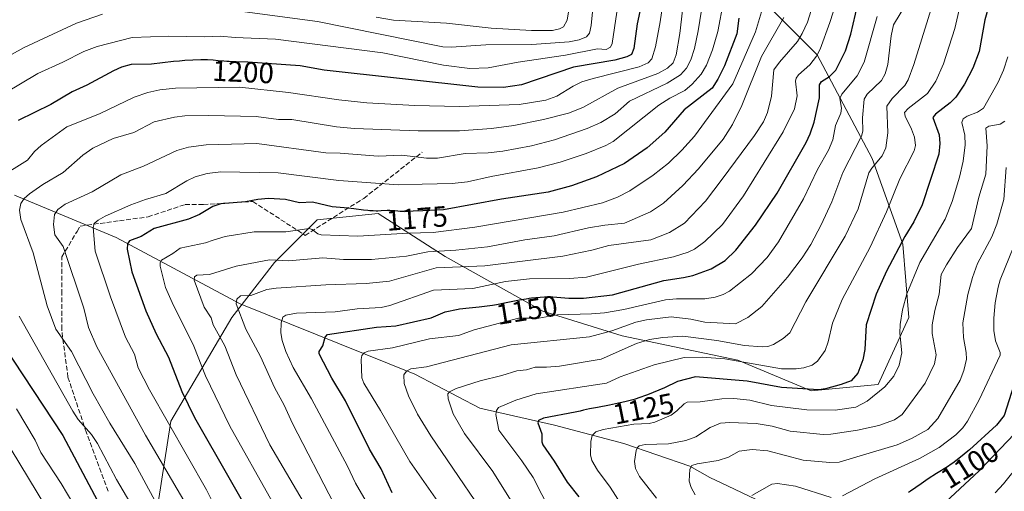
# Model space of a CAD drawing. Units: metres. Extents: x 657924 to 661396, y 4760326 to 4762632.
# Drawn here: x 659244 to 659582, y 4761424 to 4761586 of the extents above; entities that cross this region are included whole.
import ezdxf
from ezdxf.enums import TextEntityAlignment as Align

# ---------------------------------------------------------------- set-up
doc = ezdxf.new("R2010")
doc.units = ezdxf.units.M
doc.header["$MEASUREMENT"] = 0
doc.linetypes.add('DGN Style 3', pattern=[2.307223, 1.648017, -0.659207])
for name, color, linetype, lineweight in [('Arbolado forestal CxS', 92, 'Continuous', 0), ('Corriente natural lineal', 142, 'Continuous', 13), ('Curva de nivel maestra', 30, 'Continuous', 30), ('Curva de nivel normal', 30, 'Continuous', 0), ('Rótulo de curva de nivel directora', 7, 'Continuous', 0), ('Senda', 7, 'DGN Style 3', 0)]:
    doc.layers.add(name, color=color, linetype=linetype, lineweight=lineweight)
doc.styles.add('Style-Arial', font='txt')

# ---------------------------------------------------------------- blocks, each defined once
blk = doc.blocks.new('*U3')
at = {"layer": 'Arbolado forestal CxS', "color": 92, "linetype": 'Continuous', "lineweight": 0}
blk.add_polyline3d([(659287.1583, 4761393.4877, 1199.2646), (659295.5409, 4761448.0041, 1179.8765), (659316.4973, 4761483.6485, 1162.0275), (659331.1673, 4761502.5195, 1165.6425), (659345.8361, 4761517.1969, 1172.4734), (659366.7919, 4761519.2937, 1175.4804), (659389.8431, 4761504.6159, 1165.2632), (659423.3723, 4761485.7449, 1148.3493), (659450.6155, 4761477.3575, 1139.8633), (659490.4305, 4761468.9703, 1131.7056), (659515.5779, 4761458.4861, 1125.9662), (659538.6297, 4761460.5829, 1122.2679), (659549.1077, 4761483.6467, 1119.8037), (659547.0123, 4761508.8085, 1125.9952), (659536.5349, 4761538.1631, 1137.6284), (659517.6759, 4761573.8081, 1156.4642), (659492.5287, 4761598.9699, 1177.0994)], dxfattribs=at)

msp = doc.modelspace()

# ---------------------------------------------------------------- linework, layer by layer
at = {"layer": 'Arbolado forestal CxS', "color": 92, "linetype": 'Continuous', "lineweight": 0}
msp.add_polyline3d([(659492.5287, 4761598.9699, 1177.0994), (659517.6759, 4761573.8081, 1156.4642), (659536.5349, 4761538.1631, 1137.6284), (659547.0123, 4761508.8085, 1125.9952), (659549.1077, 4761483.6467, 1119.8037), (659538.6297, 4761460.5829, 1122.2679), (659515.5779, 4761458.4861, 1125.9662), (659490.4305, 4761468.9703, 1131.7056), (659450.6155, 4761477.3575, 1139.8633), (659423.3723, 4761485.7449, 1148.3493), (659389.8431, 4761504.6159, 1165.2632), (659366.7919, 4761519.2937, 1175.4804), (659345.8361, 4761517.1969, 1172.4734), (659331.1673, 4761502.5195, 1165.6425), (659316.4973, 4761483.6485, 1162.0275), (659295.5409, 4761448.0041, 1179.8765), (659287.1583, 4761393.4877, 1199.2646)], dxfattribs=at)
msp.add_polyline3d([(659492.5287, 4761598.9699, 1177.0994), (659517.6759, 4761573.8081, 1156.4642), (659536.5349, 4761538.1631, 1137.6284), (659547.0123, 4761508.8085, 1125.9952), (659549.1077, 4761483.6467, 1119.8037), (659538.6297, 4761460.5829, 1122.2679), (659515.5779, 4761458.4861, 1125.9662), (659490.4305, 4761468.9703, 1131.7056), (659450.6155, 4761477.3575, 1139.8633), (659423.3723, 4761485.7449, 1148.3493), (659389.8431, 4761504.6159, 1165.2632), (659366.7919, 4761519.2937, 1175.4804), (659345.8361, 4761517.1969, 1172.4734), (659331.1673, 4761502.5195, 1165.6425), (659316.4973, 4761483.6485, 1162.0275), (659295.5409, 4761448.0041, 1179.8765), (659287.1583, 4761393.4877, 1199.2646)], dxfattribs=at)
msp.add_polyline3d([(659492.5287, 4761598.9699, 1177.0994), (659517.6759, 4761573.8081, 1156.4642), (659536.5349, 4761538.1631, 1137.6284), (659547.0123, 4761508.8085, 1125.9952), (659549.1077, 4761483.6467, 1119.8037), (659538.6297, 4761460.5829, 1122.2679), (659515.5779, 4761458.4861, 1125.9662), (659490.4305, 4761468.9703, 1131.7056), (659450.6155, 4761477.3575, 1139.8633), (659423.3723, 4761485.7449, 1148.3493), (659389.8431, 4761504.6159, 1165.2632), (659366.7919, 4761519.2937, 1175.4804), (659345.8361, 4761517.1969, 1172.4734), (659331.1673, 4761502.5195, 1165.6425), (659316.4973, 4761483.6485, 1162.0275), (659295.5409, 4761448.0041, 1179.8765), (659287.1583, 4761393.4877, 1199.2646)], dxfattribs=at)
at = {"layer": 'Corriente natural lineal', "color": 142, "linetype": 'Continuous', "lineweight": 13}
msp.add_polyline3d([(659241.8701, 4761525.6601, 1192.6996), (659276.7601, 4761511.1201, 1178.2426), (659319.3901, 4761488.3501, 1160.6925), (659379.4701, 4761464.1301, 1140.5969), (659401.7501, 4761452.5001, 1132.2746), (659427.4301, 4761446.6901, 1124.9742), (659451.1701, 4761440.3901, 1118.304), (659473.9401, 4761432.6401, 1111.4821), (659480.7201, 4761428.7601, 1109.2667), (659486.8601, 4761425.8501, 1107.6212), (659499.1301, 4761420.0401, 1104.823), (659514.1501, 4761412.2901, 1101.0806), (659524.8101, 4761402.1101, 1097.871), (659533.5301, 4761392.9101, 1095.0279), (659544.6701, 4761383.7001, 1090.7659), (659553.1551, 4761380.5501, 1087.5309), (659558.6675, 4761374.0065, 1084.4288), (659560.307, 4761370.4531, 1083.599)], dxfattribs=at)
at = {"layer": 'Curva de nivel maestra', "color": 30, "linetype": 'Continuous', "lineweight": 30, "flags": 128}
for points, elevation in [([(659458.64, 4761597.8201), (659455.81, 4761584.3901), (659454.66, 4761575.9501), (659453.81, 4761573.9001), (659452.29, 4761573.0801), (659448.13, 4761571.9801), (659433.97, 4761569.5101), (659416.11, 4761563.4801), (659409.84, 4761562.5901), (659401.07, 4761562.7301), (659348.31, 4761568.4901), (659339.99, 4761569.9801), (659322.1, 4761571.3001), (659317.18, 4761571.3701), (659315.59, 4761571.4301), (659314.83, 4761571.4801), (659313.83, 4761571.5701), (659311.81, 4761571.7701), (659310.13, 4761571.9201), (659308.19, 4761572.0101), (659307.08, 4761572.0201), (659305.86, 4761572.0201), (659303.2, 4761571.9301), (659300.42, 4761571.7801), (659298.6, 4761571.6501), (659296.55, 4761571.4601), (659288.99, 4761570.5501), (659282.02, 4761570.4701), (659278.7, 4761569.4901), (659275.84, 4761568.2301), (659266.69, 4761563.3201), (659261.68, 4761561.1001), (659254.33, 4761556.7201), (659243.17, 4761551.1901)], 1200), ([(659371.66, 4761423.4301), (659367.83, 4761431.6701), (659363.88, 4761438.4101), (659355.63, 4761454.9901), (659350.9, 4761462.7801), (659346.56, 4761471.1101), (659346.57, 4761471.9701), (659347.83, 4761473.8901), (659348.62, 4761476.8801), (659349.45, 4761477.7901), (659366.25, 4761480.2801), (659372.94, 4761480.7401), (659385.04, 4761483.5401), (659389.79, 4761485.5701), (659394.31, 4761486.5001), (659394.71, 4761486.5501), (659398.04, 4761486.9201), (659401.51, 4761487.3001), (659403.35, 4761487.5201), (659406.14, 4761487.9101), (659407.53, 4761488.1301), (659410.25, 4761488.6301), (659415.35, 4761489.6401), (659417.64, 4761490.0801), (659418.71, 4761490.2601), (659419.53, 4761490.3801), (659425.44, 4761490.8601), (659432.38, 4761490.3001), (659437.37, 4761490.2901), (659447.28, 4761491.3501), (659464.95, 4761496.3501), (659471.72, 4761497.3001), (659474.98, 4761498.0901), (659481.17, 4761500.3001), (659486.02, 4761503.1901), (659489.67, 4761506.6901), (659496.47, 4761515.3101), (659503.84, 4761526.3201), (659513.83, 4761543.6901), (659515.24, 4761546.6801), (659516.61, 4761550.7001), (659518.41, 4761559.0701), (659518.47, 4761563.4301), (659519.18, 4761564.6401), (659521.84, 4761566.3601), (659524.06, 4761568.5101), (659527.33, 4761575.1301), (659529.22, 4761580.8301), (659531.66, 4761591.1901)], 1150), ([(659576.55, 4761590.2001), (659575.21, 4761585.7901), (659573.26, 4761574.8801), (659571.14, 4761569.1701), (659568.27, 4761563.7601), (659565.33, 4761559.2801), (659563.31, 4761557.3101), (659558.29, 4761553.4301), (659557.38, 4761552.2201), (659559.56, 4761546.3001), (659559.79, 4761543.3901), (659559.46, 4761539.6701), (659553.73, 4761522.2901), (659550.82, 4761516.5101), (659547.77, 4761511.4801), (659541.45, 4761499.5201), (659537.87, 4761491.5801), (659534.42, 4761481.0801), (659534, 4761472.6801), (659533.36, 4761469.0701), (659531.62, 4761464.5801), (659529.35, 4761461.8701), (659525.92, 4761460.5801), (659520.47, 4761459.1501), (659518.18, 4761458.8601), (659505.4, 4761459.6101), (659493.62, 4761461.7801), (659475.87, 4761463.2101), (659469.66, 4761461.6801), (659465.24, 4761459.4501), (659459.33, 4761457.0801), (659458.7, 4761456.8401), (659456.7, 4761456.1301), (659455.15, 4761455.6501), (659454.31, 4761455.4001), (659452.96, 4761455.0401), (659451.52, 4761454.6801), (659448.41, 4761454.0001), (659446.27, 4761453.5701), (659442.16, 4761452.7801), (659439.47, 4761452.2501), (659437.33, 4761451.8001), (659436.18, 4761451.5301), (659434.48, 4761451.1001), (659423.66, 4761449.0401), (659421.94, 4761448.2801), (659421.68, 4761447.4901), (659423.09, 4761443.7001), (659423, 4761441.0001), (659423.36, 4761439.9501), (659427.33, 4761434.2901), (659431.72, 4761427.1001), (659435.76, 4761422.0701)], 1125), ([(659490.75, 4761586.3501), (659490.02, 4761580.9901), (659485.86, 4761569.9501), (659483.55, 4761565.3701), (659481.53, 4761562.3301), (659471.96, 4761554.9001), (659465.29, 4761547.1801), (659459.19, 4761541.8501), (659451.43, 4761536.5101), (659441.81, 4761531.9201), (659433.24, 4761528.8601), (659425.2, 4761526.6901), (659409.17, 4761524.2701), (659389.29, 4761520.5401), (659382.22, 4761520.2101), (659378.89, 4761520.1701), (659375.66, 4761520.0401), (659374.81, 4761520.0301), (659374.4, 4761520.0401), (659373.57, 4761520.1001), (659371.98, 4761520.2801), (659370.88, 4761520.3801), (659370.53, 4761520.3901), (659369.86, 4761520.3801), (659367.82, 4761520.2201), (659366.76, 4761520.1701), (659366.15, 4761520.1601), (659365.13, 4761520.1801), (659363.94, 4761520.2601), (659363.27, 4761520.3301), (659361.78, 4761520.5001), (659358.51, 4761520.9401), (659356.52, 4761521.1701), (659351.07, 4761521.5901), (659346.62, 4761522.6701), (659344.25, 4761523.2101), (659339.79, 4761522.9301), (659335.04, 4761524.1701), (659329.18, 4761524.4501), (659325.5, 4761524.1701), (659321.3, 4761523.3501), (659312.79, 4761522.6201), (659309.98, 4761521.7201), (659305.49, 4761518.9701), (659301.7, 4761517.3901), (659289.87, 4761514.1901), (659285.36, 4761511.4801), (659281.38, 4761509.9101), (659280.68, 4761508.9101), (659280.57, 4761507.1301), (659282.17, 4761499.3501), (659286.99, 4761485.9701), (659290.52, 4761478.0701), (659294.74, 4761470.0001), (659299.39, 4761458.2001), (659303.78, 4761449.2701), (659328.72, 4761405.6901)], 1175), ([(659238.06, 4761474.0201), (659258.47, 4761443.0901), (659271.34, 4761419.0201), (659273.35, 4761416.1501), (659276.03, 4761413.3001), (659278.12, 4761409.8701), (659280.3, 4761404.8501), (659282.9, 4761396.8701), (659290.58, 4761378.8001), (659297.16, 4761360.2401), (659300.44, 4761349.7001), (659304.74, 4761329.9301), (659305.17, 4761317.8001), (659305.11, 4761309.6001), (659304.47, 4761298.3601), (659303.75, 4761294.8401), (659302.88, 4761292.8301), (659298.74, 4761290.8401), (659291.93, 4761288.5201), (659284.65, 4761284.8401), (659271.98, 4761281.5701), (659267.34, 4761280.7401), (659258.26, 4761279.7801), (659240.65, 4761278.9001)], 1200), ([(659585.26, 4761460.4001), (659581.84, 4761449.9701), (659579.24, 4761446.6501), (659569.94, 4761438.2101), (659569.45, 4761437.7901), (659566.85, 4761435.6501), (659565.24, 4761434.3901), (659564.29, 4761433.6901), (659563.67, 4761433.2601), (659562.41, 4761432.4301), (659558.68, 4761430.1001), (659555.79, 4761428.2101), (659553.34, 4761426.5501), (659549.75, 4761424.0701), (659549.01, 4761423.5501)], 1100)]:
    msp.add_lwpolyline(points, dxfattribs=dict(at, elevation=elevation))
at = {"layer": 'Curva de nivel normal', "color": 30, "linetype": 'Continuous', "lineweight": 0, "flags": 128}
for points, elevation in [([(659443.11, 4761615.07), (659440.03, 4761583.86), (659439.41, 4761581.22), (659438.45, 4761579.96), (659435.86, 4761578.88), (659432.4, 4761578.25), (659419.57, 4761577.31), (659403.76, 4761577.26), (659391.95, 4761576.39), (659389.09, 4761576.48), (659345.97, 4761585.24), (659317.6, 4761589)], 1210), ([(659451.55, 4761606.95), (659447.18, 4761577.65), (659446.63, 4761576.44), (659445.1, 4761575.56), (659442.16, 4761575.78), (659431.21, 4761573.63), (659414.87, 4761571.3), (659404.57, 4761569.31), (659398.34, 4761569.12), (659389.22, 4761570.19), (659368.37, 4761574.48), (659331.54, 4761579.19), (659317.7, 4761579.7), (659312.51, 4761580.21), (659307.33, 4761580), (659294.91, 4761580.19), (659282.3, 4761579.7), (659270.25, 4761576.59), (659265.76, 4761574.94), (659258.54, 4761571.21), (659249.89, 4761567.34), (659238.58, 4761560.66)], 1205), ([(659473.51, 4761607.89), (659470.41, 4761581.13), (659469.17, 4761573.77), (659468.14, 4761571), (659466.27, 4761569.24), (659462.92, 4761567.35), (659449.19, 4761562.32), (659437.11, 4761555.71), (659432.19, 4761553.79), (659423.62, 4761551.56), (659413.42, 4761549.56), (659405.78, 4761548.51), (659394.8, 4761547.71), (659380.6, 4761547.66), (659358.71, 4761548.48), (659352.47, 4761549.1), (659337.15, 4761551.55), (659332.55, 4761551.61), (659324.88, 4761552.64), (659308.6, 4761552.93), (659300.45, 4761552.82), (659296.86, 4761552.41), (659289.84, 4761550.83), (659282.91, 4761547.17), (659275.82, 4761545.11), (659268.78, 4761541.75), (659265.4, 4761539.35), (659258.66, 4761533.4), (659251.64, 4761529.26), (659247.07, 4761526.11), (659245.18, 4761524.42), (659244.02, 4761522.74), (659243.61, 4761520.46), (659244.06, 4761517.3), (659248.3, 4761505.8), (659253.12, 4761487.65), (659256.11, 4761479.67), (659261.43, 4761471.97), (659268.96, 4761457.39), (659274.63, 4761447.33), (659283.25, 4761433.48), (659290.25, 4761420.55)], 1190), ([(659466.26, 4761602.25), (659463.73, 4761585.08), (659462.14, 4761576.52), (659460.87, 4761572.4), (659459.54, 4761571.04), (659456.51, 4761569.61), (659440.71, 4761565.69), (659436.8, 4761564.46), (659433.83, 4761563.07), (659428.18, 4761559.59), (659424.44, 4761558.21), (659415.29, 4761556.69), (659394.62, 4761556.03), (659379.41, 4761556.34), (659362.91, 4761557.35), (659353.34, 4761558.28), (659336.04, 4761560.88), (659319.21, 4761562.66), (659297.23, 4761562.32), (659291.85, 4761561.77), (659287.65, 4761560.82), (659282.94, 4761559.21), (659271.12, 4761553.57), (659259.86, 4761549.1), (659251.08, 4761542.71), (659248.77, 4761540.56), (659246.32, 4761537.65), (659236.51, 4761531.51)], 1195), ([(659302.85, 4761416.16), (659286.87, 4761443.19), (659270.16, 4761473.51), (659267.3, 4761480.21), (659265.74, 4761486.79), (659258.56, 4761508.05), (659255.78, 4761512), (659255.28, 4761515.58), (659255.63, 4761519.01), (659256.74, 4761520.65), (659259.28, 4761522.53), (659268.62, 4761526.76), (659278.45, 4761532.61), (659286.2, 4761535.58), (659297.71, 4761540.91), (659301.62, 4761542.09), (659307.73, 4761542.94), (659325.16, 4761543.4), (659348.79, 4761540.14), (659353.74, 4761540.06), (659366.87, 4761539.05), (659374.94, 4761539.29), (659383.42, 4761538.33), (659387.16, 4761538.3), (659396.68, 4761539.95), (659404.57, 4761540.14), (659409.66, 4761540.74), (659419.48, 4761542.59), (659427.36, 4761544.6), (659438.65, 4761548.52), (659443.33, 4761550.51), (659448.26, 4761553.5), (659453.14, 4761557.89), (659466.05, 4761564.04), (659470.65, 4761566.95), (659472.71, 4761569.21), (659474.21, 4761572.06), (659475.52, 4761575.95), (659476.8, 4761581.98), (659479.56, 4761599.22)], 1185), ([(659558.51, 4761595.21), (659550.85, 4761570.45), (659548.85, 4761565.15), (659547.71, 4761563.24), (659543.45, 4761558.78), (659541.6, 4761556.13), (659541.95, 4761546.99), (659541.27, 4761541.84), (659539.94, 4761539.08), (659536.45, 4761534.93), (659535.43, 4761533.27), (659531.77, 4761520.88), (659527.29, 4761511.52), (659513.72, 4761488.98), (659508.24, 4761478.4), (659506, 4761476.38), (659502.68, 4761474.36), (659500.67, 4761473.65), (659498.74, 4761473.53), (659492.64, 4761474.06), (659483.14, 4761475.76), (659471.54, 4761477.18), (659464.57, 4761476.76), (659460.09, 4761476.05), (659455.59, 4761474.75), (659443.43, 4761469.36), (659429.09, 4761466.93), (659424.62, 4761466.54), (659420.74, 4761466.63), (659417.75, 4761465.68), (659414.41, 4761465.35), (659409.28, 4761463.69), (659401.87, 4761461.84), (659393.62, 4761459.23), (659391.28, 4761458.15), (659390.78, 4761457.38), (659390.84, 4761455.75), (659392.54, 4761450.59), (659396.47, 4761443.84), (659406.2, 4761430.81), (659417.48, 4761412.86)], 1135), ([(659485.5, 4761592.13), (659483.5, 4761581.8), (659481.68, 4761575.46), (659479.67, 4761570.27), (659477.82, 4761567.16), (659474.75, 4761563.71), (659472.15, 4761561.58), (659467.03, 4761558.89), (659463.25, 4761556.47), (659447.55, 4761544.02), (659445.07, 4761542.7), (659438.25, 4761539.92), (659429.37, 4761536.98), (659421.83, 4761535), (659405.63, 4761532.05), (659397.46, 4761530.19), (659392.3, 4761529.65), (659381.92, 4761529.37), (659373.82, 4761529.21), (659353.27, 4761530.67), (659332.46, 4761533.27), (659312.75, 4761533.58), (659308.11, 4761533.07), (659303.99, 4761531.95), (659301.05, 4761530.57), (659293.89, 4761526.14), (659286.91, 4761524.11), (659281.8, 4761522.24), (659273.01, 4761518.41), (659270.58, 4761516.99), (659269.3, 4761515.86), (659268.96, 4761514.53), (659269.58, 4761506.41), (659274.88, 4761490.7), (659280.04, 4761476.83), (659283.08, 4761471.08), (659284.35, 4761466.41), (659288.31, 4761458.81), (659307.79, 4761424.48), (659312.45, 4761415.37)], 1180), ([(659330.4, 4761420.46), (659315.87, 4761446.28), (659307.47, 4761463.64), (659303.53, 4761473.82), (659296, 4761488.73), (659293.76, 4761493.89), (659291.98, 4761501.29), (659291.93, 4761502.47), (659292.38, 4761503.31), (659296.27, 4761505.6), (659298.77, 4761507.48), (659307.49, 4761509.28), (659310.18, 4761510.12), (659314.28, 4761511.46), (659324.22, 4761512.99), (659335.13, 4761512.98), (659343.08, 4761514.12), (659344.18, 4761513.88), (659346.13, 4761512.33), (659347.29, 4761511.98), (659359.84, 4761511.49), (659376.96, 4761512.57), (659385.71, 4761512.76), (659400.06, 4761514.66), (659430.42, 4761519.82), (659443.92, 4761522.94), (659449.05, 4761524.96), (659453.3, 4761527.11), (659461.31, 4761532.46), (659466.61, 4761536.57), (659471.18, 4761541.03), (659475.46, 4761545.85), (659488.63, 4761563.83), (659496.43, 4761581.7), (659498.87, 4761589.63)], 1170), ([(659524.25, 4761591.92), (659521.98, 4761584.86), (659518.69, 4761575.72), (659517.43, 4761573.27), (659515.07, 4761570.3), (659511.23, 4761566.91), (659510.39, 4761565.82), (659510.2, 4761564.69), (659510.82, 4761559.65), (659509.88, 4761555.2), (659505.95, 4761547.3), (659499.41, 4761536.87), (659492.29, 4761525.41), (659485.11, 4761515.54), (659479.05, 4761509.68), (659475.5, 4761507.12), (659473.32, 4761506.05), (659468.32, 4761504.47), (659456.22, 4761501.92), (659438.42, 4761497.51), (659432.56, 4761496.96), (659418.85, 4761496.92), (659410.54, 4761495.93), (659399.29, 4761493.62), (659385.84, 4761493.01), (659370.78, 4761487.73), (659367.89, 4761487.03), (659359.58, 4761486.6), (659352.04, 4761485.63), (659338.81, 4761485.08), (659335.06, 4761484.42), (659334.04, 4761483.71), (659333.49, 4761481.77), (659333.37, 4761478.34), (659333.81, 4761475.77), (659335.09, 4761471.95), (659337.66, 4761466.45), (659343.88, 4761455.66), (659356.25, 4761432.62), (659358.98, 4761426.82), (659364.26, 4761417.76)], 1155), ([(659432.71, 4761591.37), (659431.77, 4761585.7), (659430.5, 4761583.42), (659429.12, 4761582.68), (659426.7, 4761582.17), (659419.54, 4761582.17), (659405.59, 4761582.97), (659390.25, 4761584.62), (659372.06, 4761585.62), (659366.18, 4761586.74)], 1215), ([(659409.48, 4761406.89), (659384.86, 4761443.02), (659380.37, 4761450.42), (659377.2, 4761456.7), (659375.77, 4761460.96), (659375.64, 4761463.91), (659376.5, 4761465.21), (659378.09, 4761465.97), (659383.43, 4761466.74), (659412.51, 4761474.26), (659439.42, 4761476.98), (659447.09, 4761479.01), (659455.38, 4761482.07), (659458.96, 4761482.88), (659467.51, 4761483.85), (659474.22, 4761483.1), (659479.03, 4761482.01), (659489.61, 4761481.48), (659493.86, 4761483.6), (659498.59, 4761487.38), (659507.43, 4761497.49), (659512.51, 4761504.06), (659515.52, 4761508.66), (659519.04, 4761515.42), (659522.71, 4761523.36), (659526.43, 4761533.44), (659532.91, 4761545.84), (659533.36, 4761547.61), (659533.17, 4761552.15), (659533.81, 4761558.58), (659534.86, 4761560.3), (659539.69, 4761564.99), (659540.99, 4761567.24), (659541.86, 4761570.47), (659543.11, 4761580.34), (659543.91, 4761584.1), (659548.8, 4761592.15)], 1140), ([(659566.94, 4761591.77), (659564.96, 4761582.84), (659560.99, 4761570.68), (659558.37, 4761564.74), (659555.51, 4761560.5), (659548.87, 4761555.37), (659547.66, 4761554.03), (659547.9, 4761552.69), (659550.07, 4761548.29), (659551.03, 4761545.48), (659551.4, 4761542.65), (659551, 4761540.77), (659546.02, 4761531.19), (659541.5, 4761519.84), (659535.85, 4761507.76), (659526.19, 4761489.77), (659522.96, 4761481.67), (659521.42, 4761475.33), (659520.35, 4761472.35), (659517.77, 4761468.6), (659515.96, 4761467.32), (659513.05, 4761466.34), (659510.37, 4761466), (659505.39, 4761466.05), (659485.89, 4761469.44), (659478.12, 4761469.97), (659471.99, 4761469.87), (659461.66, 4761467.33), (659449.91, 4761463.23), (659445.21, 4761461.05), (659421.12, 4761457.4), (659414.15, 4761455.28), (659408.15, 4761452.73), (659407.47, 4761451.74), (659407.3, 4761450.31), (659408.24, 4761445), (659416.15, 4761434.39), (659420.03, 4761428.67), (659426.02, 4761417.04)], 1130), ([(659272.09, 4761587.76), (659263.13, 4761584.64), (659245.26, 4761576.25), (659223.38, 4761564.33)], 1210), ([(659506.18, 4761586.56), (659498.48, 4761573.21), (659491.74, 4761556.39), (659488.59, 4761549.84), (659485.37, 4761544.85), (659476.89, 4761534.7), (659471.52, 4761528.94), (659464.84, 4761522.88), (659460.36, 4761519.87), (659451.46, 4761516), (659444.71, 4761515.3), (659439.13, 4761514.4), (659427.28, 4761511.66), (659417.2, 4761510.27), (659404.42, 4761507.86), (659393.5, 4761506.74), (659383.88, 4761506.15), (659376.53, 4761504.63), (659364.53, 4761503.56), (659354.9, 4761503.52), (659347.79, 4761504.14), (659336.04, 4761503.05), (659329.54, 4761503.41), (659318.09, 4761501.29), (659308.84, 4761498.38), (659304.51, 4761498.1), (659303.72, 4761497.55), (659303.56, 4761496.44), (659307.04, 4761487.18), (659309.42, 4761483.54), (659310.19, 4761481.1), (659314.13, 4761473.85), (659318.03, 4761463.91), (659329.6, 4761439.91), (659344.54, 4761414.65)], 1165), ([(659515.56, 4761589.03), (659514.28, 4761585), (659512.54, 4761581.07), (659510.88, 4761578.33), (659504.65, 4761571.29), (659502.79, 4761568.62), (659501.91, 4761559.55), (659500.61, 4761554), (659499.19, 4761550.83), (659496.11, 4761546.13), (659485.03, 4761531.07), (659479.22, 4761523.53), (659472.05, 4761516.03), (659466.93, 4761512.81), (659460.55, 4761510.27), (659446.04, 4761508.31), (659440.24, 4761506.71), (659430.25, 4761504.65), (659403.52, 4761501.38), (659386.69, 4761500.72), (659370.71, 4761496.12), (659362.68, 4761495.33), (659348.89, 4761494.88), (659331.76, 4761493.71), (659328.54, 4761493.24), (659323.11, 4761491.13), (659319.55, 4761491.02), (659318.28, 4761489.87), (659318.06, 4761488.34), (659321.41, 4761479.66), (659326.4, 4761470.22), (659331.2, 4761459.64), (659334.54, 4761453.54), (659337.41, 4761447.21), (659351.73, 4761419.58)], 1160), ([(659390.5, 4761415.94), (659377.65, 4761434.26), (659367.66, 4761451.75), (659361.86, 4761461.07), (659361.23, 4761462.97), (659361.01, 4761469.22), (659361.23, 4761470.56), (659361.99, 4761471.51), (659363.4, 4761472.06), (659371.78, 4761473.27), (659384.48, 4761476.27), (659394.4, 4761477.49), (659399.76, 4761479.35), (659415, 4761483.43), (659421.98, 4761483.4), (659428.36, 4761484.51), (659440.15, 4761484.83), (659444.61, 4761485.2), (659451.23, 4761486.32), (659465.52, 4761489.73), (659469.3, 4761490.06), (659479.08, 4761490.03), (659482.57, 4761490.55), (659485.4, 4761491.55), (659487.5, 4761492.7), (659495.07, 4761498.57), (659500.49, 4761504.23), (659504.39, 4761509.65), (659512.95, 4761524.39), (659517.77, 4761534.38), (659521.52, 4761541.08), (659522.98, 4761544.56), (659523.98, 4761549.53), (659525.73, 4761553.8), (659525.96, 4761555.5), (659525.44, 4761558.79), (659526.12, 4761560.27), (659531.36, 4761566.62), (659533.8, 4761571.23), (659538.3, 4761586.96)], 1145), ([(659583.11, 4761573.14), (659581.63, 4761568.5), (659579.83, 4761564.45), (659574.82, 4761555.51), (659572.76, 4761554.04), (659569.21, 4761552.7), (659567.76, 4761551.76), (659567.35, 4761550.52), (659568.33, 4761546.19), (659568.46, 4761542.86), (659567.77, 4761537.27), (659566.56, 4761531.84), (659563.98, 4761523.46), (659561.67, 4761517.41), (659552.96, 4761502.52), (659548.43, 4761491.75), (659546.96, 4761486.25), (659546.1, 4761481.22), (659546, 4761478.28), (659546.67, 4761471.45), (659545.84, 4761467.26), (659544, 4761463.48), (659540.92, 4761459.86), (659534.76, 4761454.88), (659530.9, 4761452.87), (659523.78, 4761451.87), (659514.1, 4761451.94), (659501.94, 4761453.37), (659494.56, 4761455.24), (659489.05, 4761455.84), (659484.94, 4761455.7), (659477.41, 4761454.65), (659473.03, 4761454.59), (659471.95, 4761454.04), (659469.45, 4761451.6), (659467.44, 4761450.12), (659461.88, 4761447.67), (659459.92, 4761447.2), (659454.64, 4761446.99), (659444.1, 4761445.23), (659441.57, 4761444.39), (659440.35, 4761443.1), (659439.83, 4761441.12), (659439.81, 4761436.52), (659440.22, 4761434.5), (659442.16, 4761431.19), (659446.54, 4761425.45), (659450.2, 4761419.7)], 1120), ([(659582.08, 4761551.06), (659580.47, 4761549.95), (659576.58, 4761549.32), (659575.55, 4761548.6), (659576.01, 4761542.58), (659575.61, 4761532.83), (659573.18, 4761524.89), (659570.67, 4761514.17), (659565.85, 4761507.62), (659562.02, 4761501.66), (659560.27, 4761498.36), (659559.57, 4761491.63), (659558.03, 4761486.05), (659557.18, 4761481.06), (659557.2, 4761478.19), (659558.52, 4761470.77), (659557.98, 4761467.78), (659554.73, 4761461.13), (659546.83, 4761450.29), (659544.21, 4761448.49), (659538.79, 4761446.6), (659531.51, 4761444.95), (659522.29, 4761443.57), (659519.7, 4761443.51), (659508.36, 4761444.63), (659502.16, 4761446.31), (659496.66, 4761447.26), (659487.6, 4761447.59), (659484.45, 4761447.38), (659480.89, 4761445.83), (659475.98, 4761442.64), (659472.48, 4761441.39), (659466.54, 4761440.27), (659458.57, 4761440.01), (659456.49, 4761439.54), (659455.9, 4761439.05), (659455.47, 4761438.04), (659454.87, 4761434.24), (659455.22, 4761431.82), (659456.63, 4761429.04), (659462.43, 4761421.6)], 1115), ([(659582.59, 4761535.08), (659581.76, 4761524.08), (659579.41, 4761515.69), (659577.68, 4761511.3), (659572.74, 4761502.18), (659570.96, 4761497.4), (659569.37, 4761491.53), (659567.72, 4761481.85), (659567.89, 4761476.82), (659568.84, 4761471.58), (659568.9, 4761469.31), (659568.08, 4761465.4), (659566.75, 4761462.11), (659559.07, 4761448.96), (659555.66, 4761445.17), (659550.03, 4761442.09), (659545.14, 4761439.95), (659532.37, 4761436.14), (659525.14, 4761433.99), (659522.03, 4761433.84), (659512.87, 4761434.65), (659500.74, 4761437.89), (659495.29, 4761438.29), (659490.89, 4761437.77), (659487.18, 4761435.7), (659483.66, 4761434.51), (659476.43, 4761433.43), (659474.61, 4761432.87), (659473.93, 4761431.55), (659473.72, 4761427.49), (659474.37, 4761425.24), (659475.7, 4761422.77)], 1110), ([(659585.15, 4761508.09), (659580.56, 4761496.52), (659579.8, 4761494), (659578.84, 4761488.66), (659578.31, 4761483.35), (659578.33, 4761479.15), (659578.88, 4761475.66), (659580.54, 4761471.62), (659580.52, 4761470.66), (659573.28, 4761455.34), (659569.28, 4761448.01), (659567.65, 4761445.74), (659565.31, 4761443.32), (659559.51, 4761439.01), (659552.74, 4761435.29), (659537.5, 4761428.28), (659526.33, 4761422.44)], 1105), ([(659243.48, 4761484.07), (659261.94, 4761451.52), (659263.8, 4761448.63), (659268.33, 4761443.51), (659270.4, 4761440.43), (659276.92, 4761427.98), (659287.62, 4761409.92)], 1195), ([(659242.55, 4761452.28), (659248.95, 4761441.5), (659250.93, 4761437.34), (659257.96, 4761426.64), (659264.4, 4761415.67)], 1205), ([(659587.78, 4761446.24), (659573.34, 4761431.02), (659556.75, 4761415.69)], 1095), ([(659240.77, 4761438.31), (659252.64, 4761418.6), (659259.55, 4761404.98), (659267, 4761385.17), (659268.95, 4761377.48), (659273.29, 4761365.81), (659276.22, 4761352.82), (659279.06, 4761346.13), (659279.79, 4761342.98), (659281.93, 4761327.64), (659283.07, 4761316.07), (659283.14, 4761311.41), (659282.56, 4761299.86), (659282.16, 4761298.78), (659281.15, 4761297.74), (659278.61, 4761296.3), (659274.13, 4761294.78), (659248.68, 4761289.17), (659227.97, 4761287.45)], 1210), ([(659587.75, 4761434.14), (659581.7, 4761426.54), (659578.77, 4761423.45)], 1090), ([(659522.41, 4761421.88), (659510.24, 4761425.7), (659503.98, 4761426.68), (659502.09, 4761426.38), (659495.24, 4761422.56)], 1105)]:
    msp.add_lwpolyline(points, dxfattribs=dict(at, elevation=elevation))
at = {"layer": 'Senda', "color": 7, "linetype": 'DGN Style 3', "lineweight": 0}
msp.add_polyline3d([(659274.0117, 4761423.9817, 1208.1583), (659266.6035, 4761444.0899, 1213.5228), (659260.2535, 4761463.1401, 1200.5041), (659258.1367, 4761479.0151, 1196.7766), (659258.1367, 4761479.6331, 1196.694), (659258.1367, 4761491.7151, 1192.8577), (659258.1367, 4761504.4151, 1192.6536), (659263.3853, 4761513.1629, 1186.08), (659264.4867, 4761514.9985, 1187.9077), (659277.9643, 4761516.8363, 1189.1059), (659287.7701, 4761518.1735, 1185.5259), (659300.4701, 4761522.4069, 1185.216), (659306.8201, 4761522.4069, 1185.3988), (659323.7535, 4761523.4651, 1184.6782), (659341.7453, 4761511.8235, 1181.9532), (659361.8537, 4761524.5235, 1194.5824), (659381.9619, 4761540.3985, 1202.1576)], dxfattribs=at)

# ---------------------------------------------------------------- block references
at = {"layer": 'Arbolado forestal CxS', "color": 92, "linetype": 'Continuous', "lineweight": 0}
msp.add_blockref('*U3', (0, 0), dxfattribs=at)

# ---------------------------------------------------------------- texts
at = {"layer": 'Rótulo de curva de nivel directora', "color": 7, "linetype": 'Continuous', "lineweight": 0, "style": 'Style-Arial'}
for s, rotation, p in [('1200', 357.34373, (659320.4136, 4761567.9169)), ('1175', 4.48452, (659380.1297, 4761517.6515)), ('1150', 8.993728, (659417.9071, 4761486.1983)), ('1125', 11.361421, (659457.9743, 4761452.3178)), ('1100', 31.991495, (659570.085, 4761433.0656))]:
    msp.add_text(s, height=7, rotation=rotation, dxfattribs=at).set_placement(p, align=Align.MIDDLE_CENTER)

doc.saveas('drawing.dxf')
